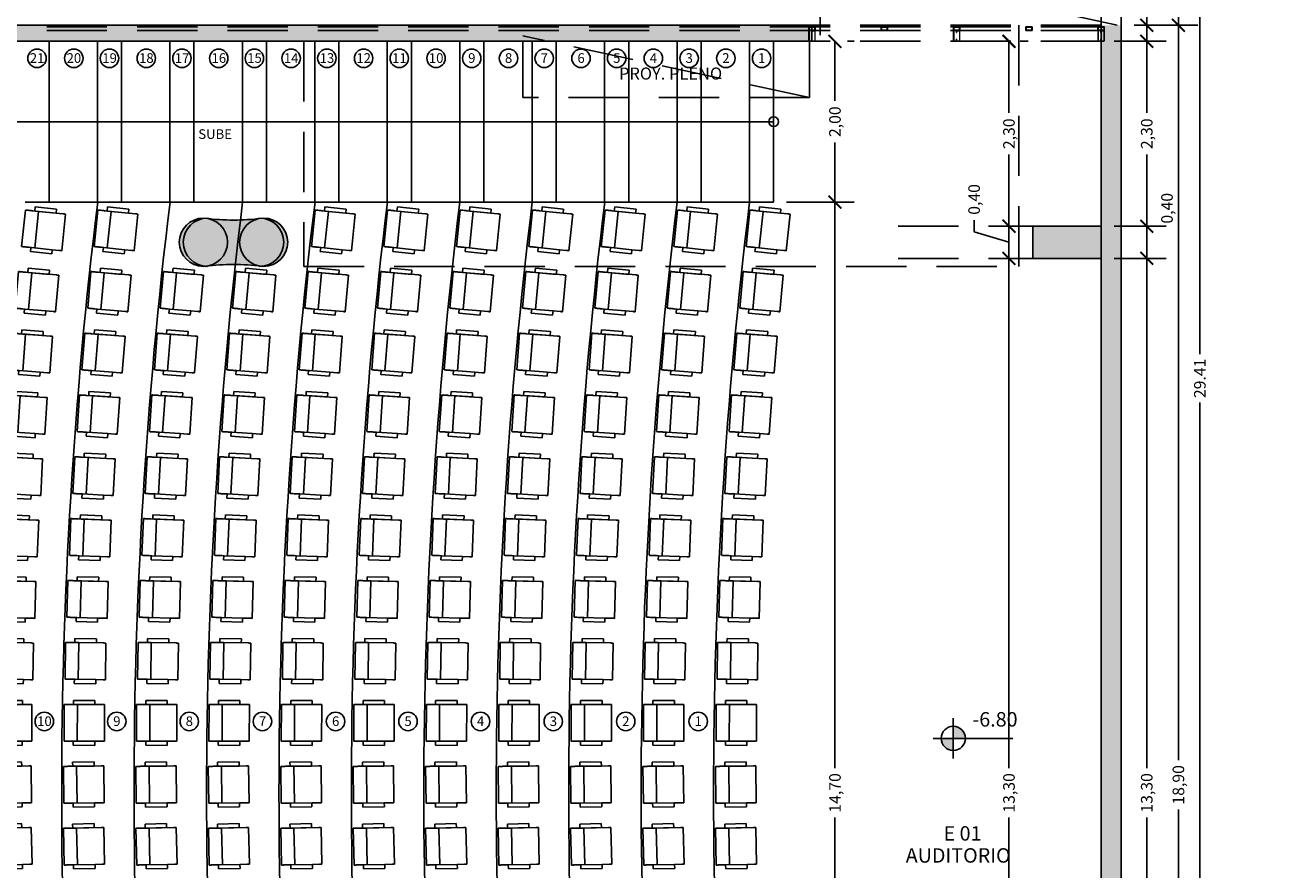
# Model space of a CAD drawing. Units: inches. Extents: x 2399 to 109535, y -2417 to 29940.
# Drawn here: x 54874 to 54889, y 4500 to 4511 of the extents above; entities that cross this region are included whole.
import ezdxf

# ---------------------------------------------------------------- set-up
doc = ezdxf.new("R2010")
doc.units = ezdxf.units.IN
doc.header["$MEASUREMENT"] = 0
doc.set_wipeout_variables(frame=1)
doc.header["$PDMODE"] = 3
doc.linetypes.add('DASHED', pattern=[0.75, 0.5, -0.25])
doc.linetypes.add('Wipeout_Contour', pattern=[1000000.0, 0, -1000000.0])
for name, color, linetype in [('CARPINTERIAS', 1, 'Continuous'), ('columna', 7, 'Continuous'), ('cotas', 253, 'Continuous'), ('EQUIPAMIENTO MOVIL', 30, 'Continuous'), ('hatchcolumnas', 7, 'Continuous'), ('hatchtabiques', 7, 'Continuous'), ('NIVELES', 30, 'Continuous'), ('PISOS', 1, 'Continuous'), ('PROYECCIONES', 252, 'DASHED'), ('TABIQUE', 7, 'Continuous'), ('texto', 1, 'Continuous'), ('VISTA', 253, 'Continuous')]:
    doc.layers.add(name, color=color, linetype=linetype)
doc.styles.add('Arial', font='arial.ttf')
doc.styles.add('GENERATED_STYLE_3', font='txt')
doc.styles.get("Standard").update_dxf_attribs({"font": 'txt', "bigfont": 'BIGFONT.SHX'})
doc.dimstyles.new('Copy of Standard', dxfattribs={"dimscale": 0.8, "dimtxt": 0.18, "dimasz": 0.2, "dimexe": 0.3, "dimexo": 0.2, "dimgap": 0.09, "dimtad": 0, "dimzin": 0, "dimtxsty": 'Arial', "dimblk": 'ARCHTICK', "dimcen": 0.09, "dimclrd": 256, "dimclre": 256, "dimclrt": 256, "dimadec": 0, "dimazin": 0, "dimtfac": 1, "dimtofl": 0, "dimtmove": 1, "dimatfit": 3, "dimldrblk": 'ARCHTICK', "dimfxl": 0, "dimtolj": 1, "dimtzin": 0, "dimlwd": -1, "dimlwe": -1, "dimarcsym": 0})
doc.dimstyles.new('sector e', dxfattribs={"dimscale": 0.8, "dimtxt": 0.18, "dimasz": 0.18, "dimexe": 0.02, "dimexo": 0.45, "dimgap": 0.09, "dimtad": 0, "dimzin": 0, "dimdsep": 46, "dimtxsty": 'Arial', "dimcen": 0.09, "dimse1": 1, "dimse2": 1, "dimadec": 0, "dimazin": 0, "dimtfac": 1, "dimtofl": 0, "dimtmove": 1, "dimatfit": 3, "dimfxl": 0, "dimtolj": 1, "dimtzin": 0, "dimarcsym": 0})

# ---------------------------------------------------------------- blocks, each defined once
blk = doc.blocks.new('Auditorium Seat_2675')
at = {"color": 254, "linetype": 'Wipeout_Contour', "ltscale": 4229.552765}
blk.add_wipeout([(386, 457), (267, 457), (267, 508), (0, 508), (0, 457), (-116, 457), (-116, 0), (0, 0), (0, -51), (267, -51), (267, 0), (386, 0)], dxfattribs=at).dxf.layer = 'EQUIPAMIENTO MOVIL'
at = {"layer": 'EQUIPAMIENTO MOVIL', "color": 0, "linetype": 'Continuous'}
for p, q in [((0, 508), (267, 508)), ((0, 457), (0, 508)), ((267, 457), (267, 508)), ((-116, 457), (-114, 457)), ((-116, 0), (-116, 457)), ((-114, 457), (-110, 457)), ((-110, 457), (-104, 457)), ((-104, 457), (-95, 457)), ((-95, 457), (-87, 457)), ((-87, 457), (-81, 457)), ((-81, 457), (-67, 457)), ((-67, 457), (-55, 457)), ((-55, 457), (-44, 457)), ((-44, 457), (-33, 457)), ((-33, 457), (-25, 457)), ((-25, 457), (49, 457)), ((6, 457), (267, 457)), ((267, 457), (13, 457)), ((49, 457), (357, 457)), ((49, 0), (49, 457)), ((357, 457), (368, 457)), ((368, 457), (377, 457)), ((377, 457), (382, 457)), ((382, 457), (386, 457)), ((386, 0), (386, 457)), ((-25, 0), (-116, 0)), ((-116, 0), (-114, 0)), ((-114, 0), (-110, 0)), ((-110, 0), (-104, 0)), ((-104, 0), (-95, 0)), ((-95, 0), (-87, 0)), ((-87, 0), (-81, 0)), ((-81, 0), (-67, 0)), ((-67, 0), (-55, 0)), ((-55, 0), (-44, 0)), ((-44, 0), (-33, 0)), ((-33, 0), (-25, 0)), ((-25, 0), (6, 0)), ((0, -51), (0, 0)), ((6, 0), (267, 0)), ((267, 0), (357, 0)), ((267, -51), (267, 0)), ((357, 0), (368, 0)), ((386, 0), (357, 0)), ((368, 0), (377, 0)), ((377, 0), (382, 0)), ((382, 0), (386, 0)), ((0, -51), (267, -51))]:
    blk.add_line(p, q, dxfattribs=at)
blk = doc.blocks.new('AUDI')
at = {"layer": 'EQUIPAMIENTO MOVIL'}
for p, xscale, yscale, zscale, rotation in [((-0.38, 6.785), 0.001000000001717905, 0.001000000001717905, 0.001000000001717905, 354.1226920420021), ((-0.46, 6.02), 0.0009999999997087124, 0.0009999999997087124, 0.0009999999997087124, 354.8426920660448), ((-0.531, 5.254), 0.001000000000282148, 0.001000000000282148, 0.001000000000282148, 355.5626920366856), ((-0.592, 4.487), 0.001000000001882772, 0.001000000001882772, 0.001000000001882772, 356.2826920568852), ((-0.644, 3.719), 0.001000000000203551, 0.001000000000203551, 0.001000000000203551, 357.0026920230633), ((-0.686, 2.951), 0.001000000002199509, 0.001000000002199509, 0.001000000002199509, 357.7226920669917), ((-0.718, 2.182), 0.0009999999974293313, 0.0009999999974293313, 0.0009999999974293313, 358.4426920350098), ((-0.741, 1.413), 0.001000000001281896, 0.001000000001281896, 0.001000000001281896, 359.1626920385084), ((-0.754, 0.643), 0.00099999999703396, 0.00099999999703396, 0.00099999999703396, 359.8826920231785), ((-0.757, -0.126), 0.001000000001213907, 0.001000000001213907, 0.001000000001213907, 0.60269203584607), ((-0.751, -0.895), 0.0009999999981550936, 0.0009999999981550936, 0.0009999999981550936, 1.322692069142123), ((-0.734, -1.665), 0.0009999999981360765, 0.0009999999981360765, 0.0009999999981360765, 2.042692040648933), ((-0.709, -2.434), 0.001000000001135163, 0.001000000001135163, 0.001000000001135163, 2.762692042315562), ((-0.673, -3.202), 0.0009999999967005384, 0.0009999999967005384, 0.0009999999967005384, 3.482692047290093), ((-0.628, -3.97), 0.001000000000429516, 0.001000000000429516, 0.001000000000429516, 4.202692036812067), ((-0.574, -4.738), 0.00100000000304083, 0.00100000000304083, 0.00100000000304083, 4.922692035039599), ((-0.509, -5.505), 0.000999999999498531, 0.000999999999498531, 0.000999999999498531, 5.642692068491244), ((-0.435, -6.271), 0.001000000003450694, 0.001000000003450694, 0.001000000003450694, 6.362692040476146), ((-0.352, -7.035), 0.000999999996638234, 0.000999999996638234, 0.000999999996638234, 7.082692057511398)]:
    blk.add_blockref('Auditorium Seat_2675', p, dxfattribs=dict(at, xscale=xscale, yscale=yscale, zscale=zscale, rotation=rotation))
blk = doc.blocks.new('NIVEL')
at = {"layer": 'NIVELES'}
h = blk.add_hatch(color=256, dxfattribs=at)
h.paths.add_polyline_path([(0.45, 0.15), (0.45, 0), (0.6, 0, 0.414214)])
h.paths.add_polyline_path([(0.45, 0), (0.3, 0, 0.414214), (0.45, -0.15)])
at = {"layer": 'NIVELES', "color": 30, "linetype": 'Continuous'}
for p, q in [((0.45, -0.25), (0.45, 0.25)), ((0.2, 0), (1.19, 0))]:
    blk.add_line(p, q, dxfattribs=at)
blk.add_circle((0.45, 0), 0.15, dxfattribs=at)
blk = doc.blocks.new('_ArchTick')
at = {"color": 0, "linetype": 'ByBlock', "const_width": 0.15}
blk.add_lwpolyline([(-0.5, -0.5), (0.5, 0.5)], dxfattribs=at)
blk = doc.blocks.new('*D254')
at = {"layer": 'cotas', "ltscale": 1.5}
blk.add_line((54855.754, 4502.691), (54852.607, 4502.691), dxfattribs=at)
at = {"layer": 'Defpoints', "color": 0, "ltscale": 1.5}
for p in [(54852.607, 4502.691), (54913.081, 4502.691)]:
    blk.add_point(p, dxfattribs=at)
at = {"layer": 'cotas', "ltscale": 1.5, "xscale": 0.16, "yscale": 0.16, "zscale": 0.16, "rotation": 180}
blk.add_blockref('_ArchTick', (54852.607, 4502.691), dxfattribs=at)
at = {"layer": 'cotas', "ltscale": 1.5, "insert": (54856.138, 4502.691), "char_height": 0.144, "attachment_point": 5, "style": 'Arial'}
blk.add_mtext('\\A1;R60,47', dxfattribs=at)
blk = doc.blocks.new('*D320')
at = {"layer": 'cotas', "ltscale": 1.5}
for p, q in [((54887.425, 4514.9), (54887.822, 4514.9)), ((54887.582, 4514.9), (54887.582, 4513.185)), ((54887.582, 4510.95), (54887.582, 4512.665)), ((54887.425, 4510.95), (54887.822, 4510.95))]:
    blk.add_line(p, q, dxfattribs=at)
at = {"layer": 'Defpoints', "color": 0, "ltscale": 1.5}
for p in [(54887.265, 4514.9), (54887.265, 4510.95), (54887.582, 4510.95)]:
    blk.add_point(p, dxfattribs=at)
at = {"layer": 'cotas', "ltscale": 1.5, "xscale": 0.16, "yscale": 0.16, "zscale": 0.16}
for p, rotation in [((54887.582, 4514.9), 90), ((54887.582, 4510.95), 270)]:
    blk.add_blockref('_ArchTick', p, dxfattribs=dict(at, rotation=rotation))
at = {"layer": 'cotas', "ltscale": 1.5, "insert": (54887.582, 4512.925), "char_height": 0.144, "attachment_point": 5, "rotation": 90, "style": 'Arial'}
blk.add_mtext('\\A1;3,95', dxfattribs=at)
blk = doc.blocks.new('*D321')
at = {"layer": 'cotas', "ltscale": 1.5}
for p, q in [((54887.425, 4510.95), (54887.822, 4510.95)), ((54887.582, 4510.95), (54887.582, 4510.75)), ((54887.175, 4510.75), (54887.822, 4510.75))]:
    blk.add_line(p, q, dxfattribs=at)
at = {"layer": 'Defpoints', "color": 0, "ltscale": 1.5}
for p in [(54887.265, 4510.95), (54887.015, 4510.75), (54887.582, 4510.75)]:
    blk.add_point(p, dxfattribs=at)
at = {"layer": 'cotas', "ltscale": 1.5, "xscale": 0.16, "yscale": 0.16, "zscale": 0.16}
for p, rotation in [((54887.582, 4510.95), 90), ((54887.582, 4510.75), 270)]:
    blk.add_blockref('_ArchTick', p, dxfattribs=dict(at, rotation=rotation))
at = {"layer": 'cotas', "ltscale": 1.5, "insert": (54887.845, 4511.248), "char_height": 0.144, "attachment_point": 5, "rotation": 90, "style": 'Arial'}
blk.add_mtext('\\A1;0,20', dxfattribs=at)
blk = doc.blocks.new('*D322')
at = {"layer": 'cotas', "ltscale": 1.5}
for p, q in [((54887.175, 4510.75), (54887.822, 4510.75)), ((54887.582, 4510.75), (54887.582, 4509.86)), ((54887.582, 4508.45), (54887.582, 4509.34)), ((54887.175, 4508.45), (54887.822, 4508.45))]:
    blk.add_line(p, q, dxfattribs=at)
at = {"layer": 'Defpoints', "color": 0, "ltscale": 1.5}
for p in [(54887.015, 4510.75), (54887.015, 4508.45), (54887.582, 4508.45)]:
    blk.add_point(p, dxfattribs=at)
at = {"layer": 'cotas', "ltscale": 1.5, "xscale": 0.16, "yscale": 0.16, "zscale": 0.16}
for p, rotation in [((54887.582, 4510.75), 90), ((54887.582, 4508.45), 270)]:
    blk.add_blockref('_ArchTick', p, dxfattribs=dict(at, rotation=rotation))
at = {"layer": 'cotas', "ltscale": 1.5, "insert": (54887.582, 4509.6), "char_height": 0.144, "attachment_point": 5, "rotation": 90, "style": 'Arial'}
blk.add_mtext('\\A1;2,30', dxfattribs=at)
blk = doc.blocks.new('*D323')
at = {"layer": 'cotas', "ltscale": 1.5}
for p, q in [((54887.175, 4508.45), (54887.822, 4508.45)), ((54887.582, 4508.45), (54887.582, 4508.05)), ((54887.175, 4508.05), (54887.822, 4508.05))]:
    blk.add_line(p, q, dxfattribs=at)
at = {"layer": 'Defpoints', "color": 0, "ltscale": 1.5}
for p in [(54887.015, 4508.45), (54887.015, 4508.05), (54887.582, 4508.05)]:
    blk.add_point(p, dxfattribs=at)
at = {"layer": 'cotas', "ltscale": 1.5, "xscale": 0.16, "yscale": 0.16, "zscale": 0.16}
for p, rotation in [((54887.582, 4508.45), 90), ((54887.582, 4508.05), 270)]:
    blk.add_blockref('_ArchTick', p, dxfattribs=dict(at, rotation=rotation))
at = {"layer": 'cotas', "ltscale": 1.5, "insert": (54887.834, 4508.673), "char_height": 0.144, "attachment_point": 5, "rotation": 90, "style": 'Arial'}
blk.add_mtext('\\A1;0,40', dxfattribs=at)
blk = doc.blocks.new('*D324')
at = {"layer": 'cotas', "ltscale": 1.5}
for p, q in [((54887.175, 4508.05), (54887.822, 4508.05)), ((54887.582, 4508.05), (54887.582, 4501.708)), ((54887.582, 4494.75), (54887.582, 4501.092)), ((54887.175, 4494.75), (54887.822, 4494.75))]:
    blk.add_line(p, q, dxfattribs=at)
at = {"layer": 'Defpoints', "color": 0, "ltscale": 1.5}
for p in [(54887.015, 4508.05), (54887.015, 4494.75), (54887.582, 4494.75)]:
    blk.add_point(p, dxfattribs=at)
at = {"layer": 'cotas', "ltscale": 1.5, "xscale": 0.16, "yscale": 0.16, "zscale": 0.16}
for p, rotation in [((54887.582, 4508.05), 90), ((54887.582, 4494.75), 270)]:
    blk.add_blockref('_ArchTick', p, dxfattribs=dict(at, rotation=rotation))
at = {"layer": 'cotas', "ltscale": 1.5, "insert": (54887.582, 4501.4), "char_height": 0.144, "attachment_point": 5, "rotation": 90, "style": 'Arial'}
blk.add_mtext('\\A1;13,30', dxfattribs=at)
blk = doc.blocks.new('*D328')
at = {"layer": 'cotas', "ltscale": 1.5}
for p, q in [((54887.425, 4514.9), (54888.216, 4514.9)), ((54887.976, 4514.9), (54887.976, 4513.185)), ((54887.976, 4510.95), (54887.976, 4512.665)), ((54887.425, 4510.95), (54888.216, 4510.95))]:
    blk.add_line(p, q, dxfattribs=at)
at = {"layer": 'Defpoints', "color": 0, "ltscale": 1.5}
for p in [(54887.265, 4514.9), (54887.265, 4510.95), (54887.976, 4510.95)]:
    blk.add_point(p, dxfattribs=at)
at = {"layer": 'cotas', "ltscale": 1.5, "xscale": 0.16, "yscale": 0.16, "zscale": 0.16}
for p, rotation in [((54887.976, 4514.9), 90), ((54887.976, 4510.95), 270)]:
    blk.add_blockref('_ArchTick', p, dxfattribs=dict(at, rotation=rotation))
at = {"layer": 'cotas', "ltscale": 1.5, "insert": (54887.976, 4512.925), "char_height": 0.144, "attachment_point": 5, "rotation": 90, "style": 'Arial'}
blk.add_mtext('\\A1;3,95', dxfattribs=at)
blk = doc.blocks.new('*D329')
at = {"layer": 'cotas', "ltscale": 1.5}
for p, q in [((54887.425, 4510.95), (54888.216, 4510.95)), ((54887.976, 4510.95), (54887.976, 4501.808)), ((54887.976, 4492.05), (54887.976, 4501.192)), ((54887.425, 4492.05), (54888.216, 4492.05))]:
    blk.add_line(p, q, dxfattribs=at)
at = {"layer": 'Defpoints', "color": 0, "ltscale": 1.5}
for p in [(54887.265, 4510.95), (54887.265, 4492.05), (54887.976, 4492.05)]:
    blk.add_point(p, dxfattribs=at)
at = {"layer": 'cotas', "ltscale": 1.5, "xscale": 0.16, "yscale": 0.16, "zscale": 0.16}
for p, rotation in [((54887.976, 4510.95), 90), ((54887.976, 4492.05), 270)]:
    blk.add_blockref('_ArchTick', p, dxfattribs=dict(at, rotation=rotation))
at = {"layer": 'cotas', "ltscale": 1.5, "insert": (54887.976, 4501.5), "char_height": 0.144, "attachment_point": 5, "rotation": 90, "style": 'Arial'}
blk.add_mtext('\\A1;18,90', dxfattribs=at)
blk = doc.blocks.new('*D330')
at = {"layer": 'cotas', "color": 0, "lineweight": -2, "ltscale": 1.5}
for p, q in [((54888.243, 4521.121), (54888.243, 4506.86)), ((54888.243, 4491.994), (54888.243, 4506.255))]:
    blk.add_line(p, q, dxfattribs=at)
at = {"layer": 'cotas', "color": 0, "ltscale": 1.5}
for points in [[(54888.219, 4521.121), (54888.267, 4521.121), (54888.243, 4521.265)], [(54888.219, 4491.994), (54888.267, 4491.994), (54888.243, 4491.85)]]:
    blk.add_solid(points, dxfattribs=at)
at = {"layer": 'Defpoints', "color": 0, "ltscale": 1.5}
for p in [(54887.265, 4521.265), (54887.265, 4491.85), (54888.243, 4491.85)]:
    blk.add_point(p, dxfattribs=at)
at = {"layer": 'cotas', "color": 0, "ltscale": 1.5, "insert": (54888.243, 4506.557), "char_height": 0.144, "attachment_point": 5, "rotation": 90, "style": 'Arial'}
blk.add_mtext('\\A1;29.41', dxfattribs=at)
blk = doc.blocks.new('*D358')
at = {"layer": 'cotas', "ltscale": 1.5}
for p, q in [((54883.098, 4508.75), (54883.941, 4508.75)), ((54883.701, 4508.75), (54883.701, 4501.708)), ((54883.701, 4494.05), (54883.701, 4501.092)), ((54883.098, 4494.05), (54883.941, 4494.05))]:
    blk.add_line(p, q, dxfattribs=at)
at = {"layer": 'Defpoints', "color": 0, "ltscale": 1.5}
for p in [(54882.938, 4508.75), (54883.701, 4508.75), (54882.938, 4494.05)]:
    blk.add_point(p, dxfattribs=at)
at = {"layer": 'cotas', "ltscale": 1.5, "xscale": 0.16, "yscale": 0.16, "zscale": 0.16}
for p, rotation in [((54883.701, 4508.75), 90), ((54883.701, 4494.05), 270)]:
    blk.add_blockref('_ArchTick', p, dxfattribs=dict(at, rotation=rotation))
at = {"layer": 'cotas', "ltscale": 1.5, "insert": (54883.701, 4501.4), "char_height": 0.144, "attachment_point": 5, "rotation": 90, "style": 'Arial'}
blk.add_mtext('\\A1;14,70', dxfattribs=at)
blk = doc.blocks.new('*D359')
at = {"layer": 'cotas', "ltscale": 1.5}
for p, q in [((54883.701, 4510.75), (54883.701, 4510.01)), ((54883.857, 4510.75), (54883.941, 4510.75)), ((54883.701, 4508.75), (54883.701, 4509.49)), ((54883.098, 4508.75), (54883.941, 4508.75))]:
    blk.add_line(p, q, dxfattribs=at)
at = {"layer": 'Defpoints', "color": 0, "ltscale": 1.5}
for p in [(54883.697, 4510.75), (54883.701, 4510.75), (54882.938, 4508.75)]:
    blk.add_point(p, dxfattribs=at)
at = {"layer": 'cotas', "ltscale": 1.5, "xscale": 0.16, "yscale": 0.16, "zscale": 0.16}
for p, rotation in [((54883.701, 4510.75), 90), ((54883.701, 4508.75), 270)]:
    blk.add_blockref('_ArchTick', p, dxfattribs=dict(at, rotation=rotation))
at = {"layer": 'cotas', "ltscale": 1.5, "insert": (54883.701, 4509.75), "char_height": 0.144, "attachment_point": 5, "rotation": 90, "style": 'Arial'}
blk.add_mtext('\\A1;2,00', dxfattribs=at)
blk = doc.blocks.new('*D362')
at = {"layer": 'cotas', "ltscale": 1.5}
for p, q in [((54886.005, 4508.05), (54885.627, 4508.05)), ((54885.867, 4508.05), (54885.867, 4501.708)), ((54885.867, 4494.75), (54885.867, 4501.092)), ((54886.005, 4494.75), (54885.627, 4494.75))]:
    blk.add_line(p, q, dxfattribs=at)
at = {"layer": 'Defpoints', "color": 0, "ltscale": 1.5}
for p in [(54885.867, 4508.05), (54886.165, 4508.05), (54886.165, 4494.75)]:
    blk.add_point(p, dxfattribs=at)
at = {"layer": 'cotas', "ltscale": 1.5, "xscale": 0.16, "yscale": 0.16, "zscale": 0.16}
for p, rotation in [((54885.867, 4508.05), 90), ((54885.867, 4494.75), 270)]:
    blk.add_blockref('_ArchTick', p, dxfattribs=dict(at, rotation=rotation))
at = {"layer": 'cotas', "ltscale": 1.5, "insert": (54885.867, 4501.4), "char_height": 0.144, "attachment_point": 5, "rotation": 90, "style": 'Arial'}
blk.add_mtext('\\A1;13,30', dxfattribs=at)
blk = doc.blocks.new('*D363')
at = {"layer": 'cotas', "ltscale": 1.5}
for p, q in [((54885.433, 4508.38), (54885.433, 4508.524)), ((54885.867, 4508.25), (54885.433, 4508.38)), ((54886.005, 4508.45), (54885.627, 4508.45)), ((54885.867, 4508.05), (54885.867, 4508.45)), ((54886.005, 4508.05), (54885.627, 4508.05))]:
    blk.add_line(p, q, dxfattribs=at)
at = {"layer": 'Defpoints', "color": 0, "ltscale": 1.5}
for p in [(54885.867, 4508.45), (54886.165, 4508.45), (54886.165, 4508.05)]:
    blk.add_point(p, dxfattribs=at)
at = {"layer": 'cotas', "ltscale": 1.5, "xscale": 0.16, "yscale": 0.16, "zscale": 0.16}
for p, rotation in [((54885.867, 4508.45), 90), ((54885.867, 4508.05), 270)]:
    blk.add_blockref('_ArchTick', p, dxfattribs=dict(at, rotation=rotation))
at = {"layer": 'cotas', "ltscale": 1.5, "insert": (54885.433, 4508.783), "char_height": 0.144, "attachment_point": 5, "rotation": 90, "style": 'Arial'}
blk.add_mtext('\\A1;0,40', dxfattribs=at)
blk = doc.blocks.new('*D364')
at = {"layer": 'cotas', "ltscale": 1.5}
for p, q in [((54885.867, 4510.75), (54885.867, 4509.86)), ((54886.008, 4510.75), (54886.107, 4510.75)), ((54885.867, 4508.45), (54885.867, 4509.34)), ((54886.005, 4508.45), (54885.627, 4508.45))]:
    blk.add_line(p, q, dxfattribs=at)
at = {"layer": 'Defpoints', "color": 0, "ltscale": 1.5}
for p in [(54885.848, 4510.75), (54885.867, 4510.75), (54886.165, 4508.45)]:
    blk.add_point(p, dxfattribs=at)
at = {"layer": 'cotas', "ltscale": 1.5, "xscale": 0.16, "yscale": 0.16, "zscale": 0.16}
for p, rotation in [((54885.867, 4510.75), 90), ((54885.867, 4508.45), 270)]:
    blk.add_blockref('_ArchTick', p, dxfattribs=dict(at, rotation=rotation))
at = {"layer": 'cotas', "ltscale": 1.5, "insert": (54885.867, 4509.6), "char_height": 0.144, "attachment_point": 5, "rotation": 90, "style": 'Arial'}
blk.add_mtext('\\A1;2,30', dxfattribs=at)
blk = doc.blocks.new('*D367')
at = {"layer": 'cotas', "ltscale": 1.5}
for p, q in [((54868.615, 4511.11), (54868.615, 4512.171)), ((54887.015, 4510.91), (54887.015, 4512.171)), ((54868.615, 4511.931), (54877.507, 4511.931)), ((54887.015, 4511.931), (54878.123, 4511.931))]:
    blk.add_line(p, q, dxfattribs=at)
at = {"layer": 'Defpoints', "color": 0, "ltscale": 1.5}
for p in [(54887.015, 4511.931), (54868.615, 4510.95), (54887.015, 4510.75)]:
    blk.add_point(p, dxfattribs=at)
at = {"layer": 'cotas', "ltscale": 1.5, "xscale": 0.16, "yscale": 0.16, "zscale": 0.16, "rotation": 180}
blk.add_blockref('_ArchTick', (54868.615, 4511.931), dxfattribs=at)
at = {"layer": 'cotas', "ltscale": 1.5, "xscale": 0.16, "yscale": 0.16, "zscale": 0.16}
blk.add_blockref('_ArchTick', (54887.015, 4511.931), dxfattribs=at)
at = {"layer": 'cotas', "ltscale": 1.5, "insert": (54877.815, 4511.931), "char_height": 0.144, "attachment_point": 5, "style": 'Arial'}
blk.add_mtext('\\A1;18,40', dxfattribs=at)
blk = doc.blocks.new('*D368')
at = {"layer": 'cotas', "ltscale": 1.5}
for p, q in [((54887.14, 4511.931), (54887.27, 4512.365)), ((54887.27, 4512.365), (54887.414, 4512.365)), ((54887.015, 4510.91), (54887.015, 4512.171)), ((54887.265, 4511.11), (54887.265, 4512.171)), ((54887.015, 4511.931), (54887.265, 4511.931))]:
    blk.add_line(p, q, dxfattribs=at)
at = {"layer": 'Defpoints', "color": 0, "ltscale": 1.5}
for p in [(54887.265, 4511.931), (54887.265, 4510.95), (54887.015, 4510.75)]:
    blk.add_point(p, dxfattribs=at)
at = {"layer": 'cotas', "ltscale": 1.5, "xscale": 0.16, "yscale": 0.16, "zscale": 0.16, "rotation": 180}
blk.add_blockref('_ArchTick', (54887.015, 4511.931), dxfattribs=at)
at = {"layer": 'cotas', "ltscale": 1.5, "xscale": 0.16, "yscale": 0.16, "zscale": 0.16}
blk.add_blockref('_ArchTick', (54887.265, 4511.931), dxfattribs=at)
at = {"layer": 'cotas', "ltscale": 1.5, "insert": (54887.674, 4512.365), "char_height": 0.144, "attachment_point": 5, "style": 'Arial'}
blk.add_mtext('\\A1;0,25', dxfattribs=at)
blk = doc.blocks.new('perfil carp')
at = {"layer": 'CARPINTERIAS', "lineweight": 5}
for p, q in [((-0.042, 0.105), (-0.042, -0.02)), ((-0.039, -0.019), (-0.039, 0.104)), ((-0.008, 0.11), (-0.037, 0.11)), ((-0.036, 0.107), (-0.009, 0.107)), ((-0.006, 0.104), (-0.006, 0.085)), ((-0.006, 0.085), (-0.003, 0.085)), ((-0.003, 0), (-0.006, 0)), ((-0.006, 0), (-0.006, -0.019)), ((-0.003, 0.085), (-0.003, 0.105)), ((-0.003, 0.085), (-0.003, 0.105)), ((0, 0.085), (-0.003, 0.085)), ((-0.003, -0.02), (-0.003, 0)), ((-0.003, 0), (0, 0)), ((-0.003, -0.02), (-0.003, 0)), ((0, 0.104), (0, 0.085)), ((0, 0), (0, -0.019)), ((0.002, 0.11), (0.031, 0.11)), ((0.03, 0.107), (0.003, 0.107)), ((0.033, -0.019), (0.033, 0.104)), ((0.036, 0.105), (0.036, -0.02)), ((-0.037, -0.025), (-0.008, -0.025)), ((-0.009, -0.022), (-0.036, -0.022)), ((0.031, -0.025), (0.002, -0.025)), ((0.003, -0.022), (0.03, -0.022))]:
    blk.add_line(p, q, dxfattribs=at)
for centre, radius, start, end in [((-0.037, 0.105), 0.005, 90, 180), ((-0.036, 0.104), 0.003, 90, 180), ((-0.009, 0.104), 0.003, 0, 90), ((-0.008, 0.105), 0.005, 0, 90), ((0.002, 0.105), 0.005, 90, 180), ((0.003, 0.104), 0.003, 90, 180), ((0.03, 0.104), 0.003, 360, 90), ((0.031, 0.105), 0.005, 360, 90), ((-0.037, -0.02), 0.005, 180, 270), ((-0.036, -0.019), 0.003, 180, 270), ((-0.009, -0.019), 0.003, 270, 360), ((-0.008, -0.02), 0.005, 270, 360), ((0.002, -0.02), 0.005, 180, 270), ((0.003, -0.019), 0.003, 180, 270), ((0.03, -0.019), 0.003, 270, 0), ((0.031, -0.02), 0.005, 270, 0)]:
    blk.add_arc(centre, radius, start, end, dxfattribs=at)

msp = doc.modelspace()

# ---------------------------------------------------------------- hatches: boundary and pattern name
at = {"layer": 'hatchtabiques', "ltscale": 1.5}
msp.add_hatch(color=256, dxfattribs=at).paths.add_polyline_path([(54883.415, 4510.95), (54869.015, 4510.95), (54869.015, 4510.75), (54883.415, 4510.75)])
at = {"layer": 'hatchtabiques'}
for points in [[(54887.015, 4492.765), (54887.265, 4492.765), (54887.265, 4510.95), (54887.015, 4510.95)], [(54886.165, 4508.45), (54886.165, 4508.05), (54887.015, 4508.05), (54887.015, 4508.45)]]:
    msp.add_hatch(color=256, dxfattribs=at).paths.add_polyline_path(points)

# ---------------------------------------------------------------- linework, layer by layer
at = {"layer": 'CARPINTERIAS', "ltscale": 0.0005}
for points in [[(54883.375, 4510.885), (54883.454, 4510.885), (54883.454, 4510.93), (54883.375, 4510.93)], [(54883.379, 4510.889), (54883.451, 4510.889), (54883.451, 4510.927), (54883.379, 4510.927)], [(54884.275, 4510.885), (54884.354, 4510.885), (54884.354, 4510.93), (54884.275, 4510.93)], [(54884.279, 4510.889), (54884.351, 4510.889), (54884.351, 4510.927), (54884.279, 4510.927)], [(54885.175, 4510.885), (54885.254, 4510.885), (54885.254, 4510.93), (54885.175, 4510.93)], [(54885.179, 4510.889), (54885.251, 4510.889), (54885.251, 4510.927), (54885.179, 4510.927)], [(54886.075, 4510.885), (54886.154, 4510.885), (54886.154, 4510.93), (54886.075, 4510.93)], [(54886.079, 4510.889), (54886.151, 4510.889), (54886.151, 4510.927), (54886.079, 4510.927)], [(54886.975, 4510.885), (54887.054, 4510.885), (54887.054, 4510.93), (54886.975, 4510.93)], [(54886.979, 4510.889), (54887.051, 4510.889), (54887.051, 4510.927), (54886.979, 4510.927)]]:
    msp.add_lwpolyline(points, close=True, dxfattribs=at)
at = {"layer": 'columna'}
msp.add_arc((54876.215, 4511.107), 2.581, 262.2059, 277.7941, dxfattribs=at)
at = {"layer": 'PISOS'}
for p, q in [((54873.92, 4508.75), (54873.92, 4510.75)), ((54874.521, 4508.75), (54874.521, 4510.75)), ((54874.821, 4508.75), (54874.821, 4510.75)), ((54875.423, 4508.75), (54875.423, 4510.75)), ((54875.723, 4508.75), (54875.723, 4510.75)), ((54876.325, 4508.75), (54876.325, 4510.75)), ((54876.625, 4508.75), (54876.625, 4510.75)), ((54882.938, 4509.75), (54869.11, 4509.75)), ((54874.524, 4508.75), (54873.622, 4508.75)), ((54875.425, 4508.75), (54874.524, 4508.75)), ((54876.327, 4508.75), (54875.425, 4508.75))]:
    msp.add_line(p, q, dxfattribs=at)
at = {"layer": 'PISOS', "linetype": 'ByBlock'}
msp.add_circle((54882.938, 4509.75), 0.06, dxfattribs=at)
at = {"layer": 'PISOS'}
msp.add_arc((54934.549, 4501.4), 60.473, 173.01894, 186.98106, dxfattribs=at)
at = {"layer": 'PROYECCIONES', "ltscale": 1.5}
for p, q in [((54887.015, 4510.95), (54868.615, 4510.95)), ((54887.015, 4510.93), (54868.615, 4510.93)), ((54887.015, 4510.885), (54868.615, 4510.885)), ((54887.015, 4510.75), (54868.615, 4510.75)), ((54883.384, 4510.05), (54879.815, 4510.819)), ((54879.815, 4510.05), (54879.815, 4510.75)), ((54883.384, 4510.05), (54883.384, 4510.75)), ((54883.384, 4510.05), (54879.815, 4510.05)), ((54884.487, 4508.45), (54886.415, 4508.45)), ((54884.487, 4508.05), (54886.415, 4508.05))]:
    msp.add_line(p, q, dxfattribs=at)
at = {"layer": 'TABIQUE'}
for p, q in [((54887.015, 4492.05), (54887.015, 4510.95)), ((54887.265, 4492.05), (54887.265, 4510.95)), ((54887.015, 4508.45), (54886.165, 4508.45)), ((54886.165, 4508.45), (54886.165, 4508.05)), ((54886.165, 4508.05), (54887.015, 4508.05))]:
    msp.add_line(p, q, dxfattribs=at)
at = {"layer": 'TABIQUE', "ltscale": 1.5}
msp.add_lwpolyline([(54869.015, 4510.95), (54883.415, 4510.95), (54883.415, 4510.75), (54869.015, 4510.75)], close=True, dxfattribs=at)
at = {"layer": 'texto'}
for centre in [(54873.769, 4510.539), (54874.227, 4510.539), (54874.671, 4510.539), (54875.129, 4510.539), (54875.573, 4510.539), (54876.031, 4510.539), (54876.475, 4510.539), (54876.932, 4510.539), (54877.377, 4510.539), (54877.834, 4510.539), (54878.278, 4510.539), (54878.736, 4510.539), (54879.18, 4510.539), (54879.638, 4510.539), (54880.082, 4510.539), (54880.54, 4510.539), (54880.984, 4510.539), (54881.441, 4510.539), (54881.886, 4510.539), (54882.343, 4510.539), (54882.788, 4510.539)]:
    msp.add_circle(centre, 0.115, dxfattribs=at)
at = {"layer": 'VISTA', "ltscale": 0.0005}
msp.add_line((54869.115, 4514.9), (54887.215, 4510.95), dxfattribs=at)
at = {"layer": 'VISTA'}
msp.add_line((54887.265, 4510.95), (54887.265, 4514.9), dxfattribs=at)

# ---------------------------------------------------------------- block references
at = {"layer": 'CARPINTERIAS', "xscale": -1, "rotation": 180}
for p in [(54883.418, 4510.86), (54885.218, 4510.86), (54887.018, 4510.86)]:
    msp.add_blockref('perfil carp', p, dxfattribs=at)
at = {"layer": 'EQUIPAMIENTO MOVIL'}
for p, xscale, yscale, zscale, rotation in [((54875.416, 4507.42), 0.0009999999997087124, 0.0009999999997087124, 0.0009999999997087124, 354.8426920660448), ((54876.318, 4507.42), 0.0009999999997087124, 0.0009999999997087124, 0.0009999999997087124, 354.8426920660448), ((54875.345, 4506.654), 0.001000000000282148, 0.001000000000282148, 0.001000000000282148, 355.5626920366856), ((54876.247, 4506.654), 0.001000000000282148, 0.001000000000282148, 0.001000000000282148, 355.5626920366856), ((54875.284, 4505.887), 0.001000000001882772, 0.001000000001882772, 0.001000000001882772, 356.2826920568852), ((54876.186, 4505.887), 0.001000000001882772, 0.001000000001882772, 0.001000000001882772, 356.2826920568852), ((54875.233, 4505.119), 0.001000000000203551, 0.001000000000203551, 0.001000000000203551, 357.0026920230633), ((54876.134, 4505.119), 0.001000000000203551, 0.001000000000203551, 0.001000000000203551, 357.0026920230633), ((54875.191, 4504.351), 0.001000000002199509, 0.001000000002199509, 0.001000000002199509, 357.7226920669917), ((54876.093, 4504.351), 0.001000000002199509, 0.001000000002199509, 0.001000000002199509, 357.7226920669917), ((54875.158, 4503.582), 0.0009999999974293313, 0.0009999999974293313, 0.0009999999974293313, 358.4426920350098), ((54876.06, 4503.582), 0.0009999999974293313, 0.0009999999974293313, 0.0009999999974293313, 358.4426920350098), ((54875.136, 4502.813), 0.001000000001281896, 0.001000000001281896, 0.001000000001281896, 359.1626920385084), ((54876.038, 4502.813), 0.001000000001281896, 0.001000000001281896, 0.001000000001281896, 359.1626920385084), ((54875.123, 4502.043), 0.00099999999703396, 0.00099999999703396, 0.00099999999703396, 359.8826920231785), ((54876.025, 4502.043), 0.00099999999703396, 0.00099999999703396, 0.00099999999703396, 359.8826920231785), ((54875.12, 4501.274), 0.001000000001213907, 0.001000000001213907, 0.001000000001213907, 0.60269203584607), ((54876.022, 4501.274), 0.001000000001213907, 0.001000000001213907, 0.001000000001213907, 0.60269203584607), ((54875.126, 4500.505), 0.0009999999981550936, 0.0009999999981550936, 0.0009999999981550936, 1.322692069142123), ((54876.028, 4500.505), 0.0009999999981550936, 0.0009999999981550936, 0.0009999999981550936, 1.322692069142123)]:
    msp.add_blockref('Auditorium Seat_2675', p, dxfattribs=dict(at, xscale=xscale, yscale=yscale, zscale=zscale, rotation=rotation))
at = {"layer": 'NIVELES'}
msp.add_blockref('NIVEL', (54884.724, 4502.078), dxfattribs=at)

# ---------------------------------------------------------------- texts
at = {"layer": 'texto', "style": 'Arial'}
msp.add_text('PROY. PLENO', height=0.15, dxfattribs=at).set_placement((54881.013, 4510.274))
at = {"layer": 'texto', "width": 3.6853, "attachment_point": 2, "style": 'GENERATED_STYLE_3'}
for s, insert, char_height in [('{\\fArial|b0|i0|c0|p34;21}', (54873.77, 4510.602), 0.12), ('{\\fArial|b0|i0|c0|p34;20}', (54874.228, 4510.602), 0.12), ('{\\fArial|b0|i0|c0|p34;19}', (54874.672, 4510.602), 0.12), ('{\\fArial|b0|i0|c0|p34;18}', (54875.13, 4510.602), 0.12), ('{\\fArial|b0|i0|c0|p34;17}', (54875.574, 4510.602), 0.12), ('{\\fArial|b0|i0|c0|p34;16}', (54876.032, 4510.602), 0.12), ('{\\fArial|b0|i0|c0|p34;15}', (54876.476, 4510.602), 0.12), ('{\\fArial|b0|i0|c0|p34;14}', (54876.933, 4510.602), 0.12), ('{\\fArial|b0|i0|c0|p34;13}', (54877.378, 4510.602), 0.12), ('{\\fArial|b0|i0|c0|p34;12}', (54877.835, 4510.602), 0.12), ('{\\fArial|b0|i0|c0|p34;11}', (54878.279, 4510.602), 0.12), ('{\\fArial|b0|i0|c0|p34;10}', (54878.737, 4510.602), 0.12), ('{\\fArial|b0|i0|c0|p34;9}', (54879.181, 4510.602), 0.12), ('{\\fArial|b0|i0|c0|p34;8}', (54879.639, 4510.602), 0.12), ('{\\fArial|b0|i0|c0|p34;7}', (54880.083, 4510.602), 0.12), ('{\\fArial|b0|i0|c0|p34;6}', (54880.541, 4510.602), 0.12), ('{\\fArial|b0|i0|c0|p34;5}', (54880.985, 4510.602), 0.12), ('{\\fArial|b0|i0|c0|p34;4}', (54881.442, 4510.602), 0.12), ('{\\fArial|b0|i0|c0|p34;3}', (54881.887, 4510.602), 0.12), ('{\\fArial|b0|i0|c0|p34;2}', (54882.344, 4510.602), 0.12), ('{\\fArial|b0|i0|c0|p34;1}', (54882.789, 4510.602), 0.12), ('{\\fArial|b0|i0|c0|p34;SUBE}', (54875.986, 4509.656), 0.12), ('{\\fArial|b0|i0|c0|p34;8}', (54875.665, 4502.352), 0.12), ('{\\fArial|b0|i0|c0|p34;7}', (54876.576, 4502.352), 0.12), ('{\\fArial|b0|i0|c0|p34;E 01}', (54885.289, 4500.986), 0.18), ('{\\fArial|b0|i0|c0|p34;AUDITORIO}', (54885.235, 4500.712), 0.18)]:
    msp.add_mtext(s, dxfattribs=dict(at, insert=insert, char_height=char_height))
at = {"layer": 'texto', "color": 1, "insert": (54885.412, 4502.405), "char_height": 0.18, "attachment_point": 1}
msp.add_mtext('{\\fArial|b0|i0|c0|p34;-6.80}', dxfattribs=at)

# ---------------------------------------------------------------- dimensions: what is measured, and where the dimension line sits
at = {"layer": 'cotas'}
dim = msp.add_linear_dim(base=(54888.2429, 4491.85), p1=(54887.2646, 4521.2647), p2=(54887.2646, 4491.85), angle=90, dimstyle='sector e', dxfattribs=at)
dim.commit()
dim.dimension.update_dxf_attribs({"geometry": '*D330', "text_midpoint": (54888.2429, 4506.5573)})
for base, p1, p2, picture, middle in [((54887.582, 4510.95), (54887.265, 4514.9), (54887.265, 4510.95), '*D320', (54887.582, 4512.925)), ((54887.976, 4510.95), (54887.265, 4514.9), (54887.265, 4510.95), '*D328', (54887.976, 4512.925)), ((54887.976, 4492.05), (54887.265, 4510.95), (54887.265, 4492.05), '*D329', (54887.976, 4501.5)), ((54885.867, 4510.75), (54886.165, 4508.45), (54885.848, 4510.75), '*D364', (54885.867, 4509.6)), ((54887.582, 4508.45), (54887.015, 4510.75), (54887.015, 4508.45), '*D322', (54887.582, 4509.6)), ((54885.867, 4508.45), (54886.165, 4508.05), (54886.165, 4508.45), '*D363', (54885.433, 4508.596)), ((54885.867, 4508.05), (54886.165, 4494.75), (54886.165, 4508.05), '*D362', (54885.867, 4501.4)), ((54887.582, 4494.75), (54887.015, 4508.05), (54887.015, 4494.75), '*D324', (54887.582, 4501.4))]:
    dim = msp.add_linear_dim(base=base, p1=p1, p2=p2, angle=90, dimstyle='Copy of Standard', override={"dimtmove": 1}, dxfattribs=at)
    dim.commit()
    dim.dimension.update_dxf_attribs({"geometry": picture, "text_midpoint": middle})
for base, p1, p2, picture, middle in [((54887.265, 4511.931), (54887.015, 4510.75), (54887.265, 4510.95), '*D368', (54887.486, 4512.365)), ((54887.015, 4511.931), (54868.615, 4510.95), (54887.015, 4510.75), '*D367', (54877.815, 4511.931))]:
    dim = msp.add_linear_dim(base=base, p1=p1, p2=p2, dimstyle='Copy of Standard', override={"dimtmove": 1}, dxfattribs=at)
    dim.commit()
    dim.dimension.update_dxf_attribs({"geometry": picture, "text_midpoint": middle})
for base, p1, p2, picture, middle in [((54887.582, 4510.75), (54887.265, 4510.95), (54887.015, 4510.75), '*D321', (54887.845, 4511.248)), ((54887.582, 4508.05), (54887.015, 4508.45), (54887.015, 4508.05), '*D323', (54887.834, 4508.673))]:
    dim = msp.add_linear_dim(base=base, p1=p1, p2=p2, angle=90, dimstyle='Copy of Standard', override={"dimtmove": 1}, dxfattribs=at)
    dim.commit()
    dim.dimension.update_dxf_attribs({"geometry": picture, "text_midpoint": middle, "dimtype": 160})

# ---------------------------------------------------------------- next in the draw order: hatches: boundary and pattern name
at = {"layer": 'hatchcolumnas'}
msp.add_hatch(color=256, dxfattribs=at).paths.add_polyline_path([(54875.84, 4507.95, 0.414214), (54876.14, 4508.25, 0.414214), (54875.84, 4508.55, 0.414214), (54875.54, 4508.25, 0.414214)], flags=0)
h = msp.add_hatch(color=256, dxfattribs=at)
h.paths.add_polyline_path([(54876.215, 4508.526, -0.034021), (54875.865, 4508.55, 0.020861), (54875.84, 4508.549, -0.389983), (54876.115, 4508.25, -0.389983), (54875.84, 4507.951, 0.020861), (54875.865, 4507.95, -0.034021), (54876.215, 4507.974)])
h.paths.add_polyline_path([(54876.315, 4508.25, -0.389983), (54876.59, 4508.549, 0.020861), (54876.565, 4508.55, -0.025717), (54876.3, 4508.528, 0.002304), (54876.237, 4507.974, -0.031841), (54876.565, 4507.95, 0.020861), (54876.59, 4507.951, -0.389983)])
h.paths.add_polyline_path([(54876.3, 4508.528, -0.008297), (54876.215, 4508.526), (54876.215, 4507.974, -0.002178), (54876.237, 4507.974, -0.002304)])

# ---------------------------------------------------------------- next in the draw order: linework, layer by layer
at = {"layer": 'columna'}
msp.add_circle((54875.84, 4508.25), 0.3, dxfattribs=at)
for centre, radius, start, end in [((54875.89, 4508.25), 0.3, 90, 270), ((54876.215, 4505.393), 2.581, 82.2059, 97.7941)]:
    msp.add_arc(centre, radius, start, end, dxfattribs=at)
at = {"layer": 'PISOS'}
for centre in [(54935.45, 4501.4), (54936.352, 4501.4)]:
    msp.add_arc(centre, 60.473, 173.01894, 186.98106, dxfattribs=at)
at = {"layer": 'texto'}
for centre in [(54875.664, 4502.289), (54876.575, 4502.289)]:
    msp.add_circle(centre, 0.115, dxfattribs=at)

# ---------------------------------------------------------------- next in the draw order: block references
at = {"layer": 'EQUIPAMIENTO MOVIL'}
msp.add_blockref('AUDI', (54877.68, 4501.4), dxfattribs=at)

# ---------------------------------------------------------------- next in the draw order: hatches: boundary and pattern name
at = {"layer": 'hatchcolumnas'}
msp.add_hatch(color=256, dxfattribs=at).paths.add_polyline_path([(54876.59, 4507.95, 0.414214), (54876.89, 4508.25, 0.414214), (54876.59, 4508.55, 0.414214), (54876.29, 4508.25, 0.414214)], flags=0)

# ---------------------------------------------------------------- next in the draw order: linework, layer by layer
at = {"layer": 'columna'}
msp.add_circle((54876.59, 4508.25), 0.3, dxfattribs=at)
msp.add_arc((54876.54, 4508.25), 0.3, 270, 90, dxfattribs=at)
at = {"layer": 'PISOS'}
for p, q in [((54877.227, 4508.75), (54877.227, 4510.75)), ((54877.527, 4508.75), (54877.527, 4510.75)), ((54877.229, 4508.75), (54876.327, 4508.75))]:
    msp.add_line(p, q, dxfattribs=at)
msp.add_arc((54937.254, 4501.4), 60.473, 173.01894, 186.98106, dxfattribs=at)
at = {"layer": 'texto'}
msp.add_circle((54877.485, 4502.289), 0.115, dxfattribs=at)

# ---------------------------------------------------------------- next in the draw order: block references
at = {"layer": 'EQUIPAMIENTO MOVIL'}
for p in [(54874.975, 4501.4), (54878.582, 4501.4)]:
    msp.add_blockref('AUDI', p, dxfattribs=at)

# ---------------------------------------------------------------- next in the draw order: texts
at = {"layer": 'texto', "insert": (54877.486, 4502.352), "char_height": 0.12, "width": 3.6853, "attachment_point": 2, "style": 'GENERATED_STYLE_3'}
msp.add_mtext('{\\fArial|b0|i0|c0|p34;6}', dxfattribs=at)

# ---------------------------------------------------------------- next in the draw order: linework, layer by layer
at = {"layer": 'PISOS'}
for p, q in [((54878.129, 4508.75), (54878.129, 4510.75)), ((54878.429, 4508.75), (54878.429, 4510.75)), ((54878.13, 4508.75), (54877.229, 4508.75))]:
    msp.add_line(p, q, dxfattribs=at)
msp.add_arc((54938.155, 4501.4), 60.473, 173.01894, 186.98106, dxfattribs=at)
at = {"layer": 'texto'}
for centre in [(54874.762, 4502.289), (54878.387, 4502.289)]:
    msp.add_circle(centre, 0.115, dxfattribs=at)

# ---------------------------------------------------------------- next in the draw order: block references
at = {"layer": 'EQUIPAMIENTO MOVIL'}
for p in [(54874.073, 4501.4), (54879.484, 4501.4)]:
    msp.add_blockref('AUDI', p, dxfattribs=at)

# ---------------------------------------------------------------- next in the draw order: texts
at = {"layer": 'texto', "char_height": 0.12, "width": 3.6853, "attachment_point": 2, "style": 'GENERATED_STYLE_3'}
for s, insert in [('{\\fArial|b0|i0|c0|p34;9}', (54874.763, 4502.352)), ('{\\fArial|b0|i0|c0|p34;5}', (54878.388, 4502.352))]:
    msp.add_mtext(s, dxfattribs=dict(at, insert=insert))

# ---------------------------------------------------------------- next in the draw order: linework, layer by layer
at = {"layer": 'PISOS'}
for p, q in [((54879.03, 4508.75), (54879.03, 4510.75)), ((54879.33, 4508.75), (54879.33, 4510.75)), ((54879.032, 4508.75), (54878.13, 4508.75))]:
    msp.add_line(p, q, dxfattribs=at)
msp.add_arc((54939.057, 4501.4), 60.473, 173.01894, 186.98106, dxfattribs=at)
at = {"layer": 'texto'}
for centre in [(54873.86, 4502.289), (54879.289, 4502.289)]:
    msp.add_circle(centre, 0.115, dxfattribs=at)

# ---------------------------------------------------------------- next in the draw order: block references
at = {"layer": 'EQUIPAMIENTO MOVIL'}
msp.add_blockref('AUDI', (54880.386, 4501.4), dxfattribs=at)

# ---------------------------------------------------------------- next in the draw order: texts
at = {"layer": 'texto', "char_height": 0.12, "width": 3.6853, "attachment_point": 2, "style": 'GENERATED_STYLE_3'}
for s, insert in [('{\\fArial|b0|i0|c0|p34;10}', (54873.861, 4502.352)), ('{\\fArial|b0|i0|c0|p34;4}', (54879.29, 4502.352))]:
    msp.add_mtext(s, dxfattribs=dict(at, insert=insert))

# ---------------------------------------------------------------- next in the draw order: linework, layer by layer
at = {"layer": 'PISOS'}
for p, q in [((54879.932, 4508.75), (54879.932, 4510.75)), ((54880.232, 4508.75), (54880.232, 4510.75)), ((54879.933, 4508.75), (54879.032, 4508.75))]:
    msp.add_line(p, q, dxfattribs=at)
msp.add_arc((54939.958, 4501.4), 60.473, 173.01894, 186.98106, dxfattribs=at)
at = {"layer": 'texto'}
msp.add_circle((54880.195, 4502.289), 0.115, dxfattribs=at)

# ---------------------------------------------------------------- next in the draw order: block references
at = {"layer": 'EQUIPAMIENTO MOVIL'}
msp.add_blockref('AUDI', (54881.288, 4501.4), dxfattribs=at)

# ---------------------------------------------------------------- next in the draw order: texts
at = {"layer": 'texto', "insert": (54880.196, 4502.352), "char_height": 0.12, "width": 3.6853, "attachment_point": 2, "style": 'GENERATED_STYLE_3'}
msp.add_mtext('{\\fArial|b0|i0|c0|p34;3}', dxfattribs=at)

# ---------------------------------------------------------------- next in the draw order: linework, layer by layer
at = {"layer": 'PISOS'}
for p, q in [((54880.834, 4508.75), (54880.834, 4510.75)), ((54881.134, 4508.75), (54881.134, 4510.75)), ((54880.835, 4508.75), (54879.933, 4508.75))]:
    msp.add_line(p, q, dxfattribs=at)
msp.add_arc((54940.86, 4501.4), 60.473, 173.01894, 186.98106, dxfattribs=at)
at = {"layer": 'texto'}
msp.add_circle((54881.097, 4502.289), 0.115, dxfattribs=at)

# ---------------------------------------------------------------- next in the draw order: block references
at = {"layer": 'EQUIPAMIENTO MOVIL'}
msp.add_blockref('AUDI', (54882.189, 4501.4), dxfattribs=at)

# ---------------------------------------------------------------- next in the draw order: texts
at = {"layer": 'texto', "insert": (54881.098, 4502.352), "char_height": 0.12, "width": 3.6853, "attachment_point": 2, "style": 'GENERATED_STYLE_3'}
msp.add_mtext('{\\fArial|b0|i0|c0|p34;2}', dxfattribs=at)

# ---------------------------------------------------------------- next in the draw order: linework, layer by layer
at = {"layer": 'PISOS'}
for p, q in [((54881.736, 4508.75), (54881.736, 4510.75)), ((54882.036, 4508.75), (54882.036, 4510.75)), ((54881.736, 4508.75), (54880.835, 4508.75))]:
    msp.add_line(p, q, dxfattribs=at)
msp.add_arc((54941.814, 4501.406), 60.525, 173.03099, 186.98124, dxfattribs=at)
at = {"layer": 'texto'}
msp.add_circle((54881.999, 4502.289), 0.115, dxfattribs=at)

# ---------------------------------------------------------------- next in the draw order: block references
at = {"layer": 'EQUIPAMIENTO MOVIL'}
msp.add_blockref('AUDI', (54883.091, 4501.4), dxfattribs=at)

# ---------------------------------------------------------------- next in the draw order: texts
at = {"layer": 'texto', "insert": (54882, 4502.352), "char_height": 0.12, "width": 3.6853, "attachment_point": 2, "style": 'GENERATED_STYLE_3'}
msp.add_mtext('{\\fArial|b0|i0|c0|p34;1}', dxfattribs=at)

# ---------------------------------------------------------------- next in the draw order: linework, layer by layer
at = {"layer": 'PISOS'}
for p, q in [((54882.638, 4508.75), (54882.638, 4510.75)), ((54882.938, 4508.75), (54882.938, 4510.75)), ((54882.638, 4508.75), (54881.736, 4508.75)), ((54882.938, 4508.75), (54882.638, 4508.75))]:
    msp.add_line(p, q, dxfattribs=at)
msp.add_arc((54942.663, 4501.4), 60.473, 173.01894, 186.98106, dxfattribs=at)
at = {"layer": 'PROYECCIONES', "color": 2, "ltscale": 1.5}
msp.add_lwpolyline([(54883.515, 4514.95), (54883.515, 4510.75), (54877.09, 4510.75), (54877.09, 4507.95), (54885.99, 4507.95), (54885.99, 4514.95)], dxfattribs=at)

# ---------------------------------------------------------------- next in the draw order: dimensions: what is measured, and where the dimension line sits
at = {"layer": 'cotas'}
for base, p1, p2, picture, middle in [((54883.701, 4510.75), (54882.938, 4508.75), (54883.697, 4510.75), '*D359', (54883.701, 4509.75)), ((54883.701, 4508.75), (54882.938, 4494.05), (54882.938, 4508.75), '*D358', (54883.701, 4501.4))]:
    dim = msp.add_linear_dim(base=base, p1=p1, p2=p2, angle=90, dimstyle='Copy of Standard', override={"dimtmove": 1}, dxfattribs=at)
    dim.commit()
    dim.dimension.update_dxf_attribs({"geometry": picture, "text_midpoint": middle})
dim = msp.add_radius_dim(center=(54913.081, 4502.691), mpoint=(54852.607, 4502.691), dimstyle='Copy of Standard', dxfattribs=at)
dim.commit()
dim.dimension.update_dxf_attribs({"geometry": '*D254', "text_midpoint": (54856.138, 4502.691), "dimtype": 164})

doc.saveas('drawing.dxf')
